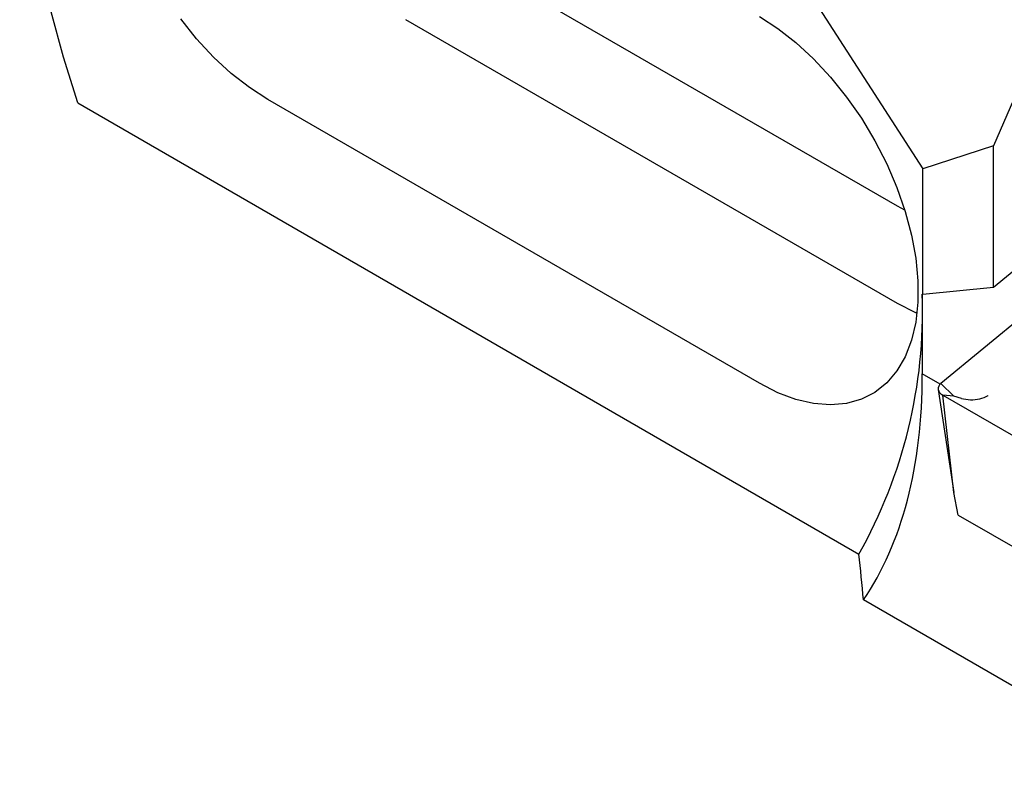
# Model space of a CAD drawing. Units: millimetres. Extents: x 14 to 268, y 11 to 189.
# Drawn here: x 230 to 255, y 22 to 42 of the extents above; entities that cross this region are included whole.
import ezdxf

# ---------------------------------------------------------------- set-up
doc = ezdxf.new("R2010")
doc.units = ezdxf.units.MM

msp = doc.modelspace()

# ---------------------------------------------------------------- linework, layer by layer
at = {"color": 7, "linetype": 'Continuous', "lineweight": 25}
for p, q in [((248.58, 44.699), (253.101, 37.709)), ((252.45, 36.748), (239.864, 44.014)), ((256.833, 42.741), (254.911, 38.295)), ((252.45, 34.258), (239.864, 41.524)), ((231.46, 39.395), (251.465, 27.846)), ((248.915, 32.217), (236.328, 39.483)), ((254.911, 38.295), (253.101, 37.709)), ((254.911, 34.672), (254.911, 38.295)), ((253.101, 34.488), (253.101, 37.709)), ((252.637, 36.651), (252.45, 36.748)), ((258.647, 36.401), (253.565, 32.211)), ((256.833, 36.256), (254.911, 34.672)), ((254.911, 34.672), (253.101, 34.488)), ((253.087, 34.496), (253.101, 34.488)), ((253.545, 32.193), (253.087, 32.457)), ((253.495, 32.059), (253.893, 29.419)), ((253.893, 31.89), (253.565, 32.211)), ((253.61, 31.916), (259.875, 28.299)), ((253.893, 31.89), (253.61, 31.916)), ((253.893, 29.419), (253.61, 31.916)), ((254.088, 31.83), (253.893, 31.89)), ((254.007, 28.843), (253.893, 29.419)), ((254.007, 28.843), (260.146, 25.299)), ((259.049, 22.361), (251.58, 26.673))]:
    msp.add_line(p, q, dxfattribs=at)
at = {"color": 7, "linetype": 'Continuous', "lineweight": 25, "flags": 128}
for points in [[(231.46, 39.395), (231.092, 40.564), (230.775, 41.728), (230.509, 42.882), (230.294, 44.023), (230.133, 45.147), (230.025, 46.248), (229.971, 47.325), (229.971, 48.372), (230.025, 49.385), (230.133, 50.363), (230.294, 51.3), (230.509, 52.193), (230.775, 53.04), (231.092, 53.837), (231.46, 54.582)], [(248.915, 41.607), (249.387, 41.303), (249.852, 40.939), (250.305, 40.521), (250.739, 40.054), (251.149, 39.545), (251.528, 39), (251.872, 38.427), (252.176, 37.833), (252.436, 37.227), (252.648, 36.617), (252.81, 36.01), (252.919, 35.416), (252.974, 34.842), (252.974, 34.296), (252.919, 33.785), (252.81, 33.317), (252.648, 32.897), (252.436, 32.532), (252.176, 32.226), (251.872, 31.983), (251.528, 31.807), (251.149, 31.7), (250.739, 31.663), (250.305, 31.697), (249.852, 31.802), (249.387, 31.976), (248.915, 32.217)], [(236.328, 39.483), (235.856, 39.787), (235.391, 40.151), (234.938, 40.569), (234.503, 41.036), (234.094, 41.545)], [(253.087, 34.496), (253.087, 32.552), (253.087, 32.457)], [(252.95, 34.005), (252.922, 34.017), (252.45, 34.258)], [(253.565, 32.211), (253.53, 32.176), (253.507, 32.139), (253.495, 32.099), (253.495, 32.059), (253.507, 32.019), (253.53, 31.981), (253.565, 31.946), (253.61, 31.916)]]:
    msp.add_lwpolyline(points, dxfattribs=at)
at = {"color": 7, "linetype": 'Continuous', "lineweight": 25}
msp.add_arc((240.409, 34.065), 12.685, 330.6401, 1.9433, dxfattribs=at)
msp.add_ellipse((236.935, 43.798), major_axis=(-13.137, 18.665), ratio=0.503447, start_param=3.327079, end_param=3.762057, dxfattribs=at)
msp.add_open_spline([(254.088, 31.83), (254.165, 31.813), (254.318, 31.78), (254.559, 31.814), (254.708, 31.869), (254.776, 31.905), (254.777, 31.906)], degree=3, knots=[0, 0, 0, 0, 0.33603, 0.671227, 0.992023, 1, 1, 1, 1], dxfattribs=at)
msp.add_open_spline([(251.58, 26.673), (251.544, 27.064), (251.506, 27.455), (251.465, 27.846)], degree=3, dxfattribs=at)

doc.saveas('drawing.dxf')
